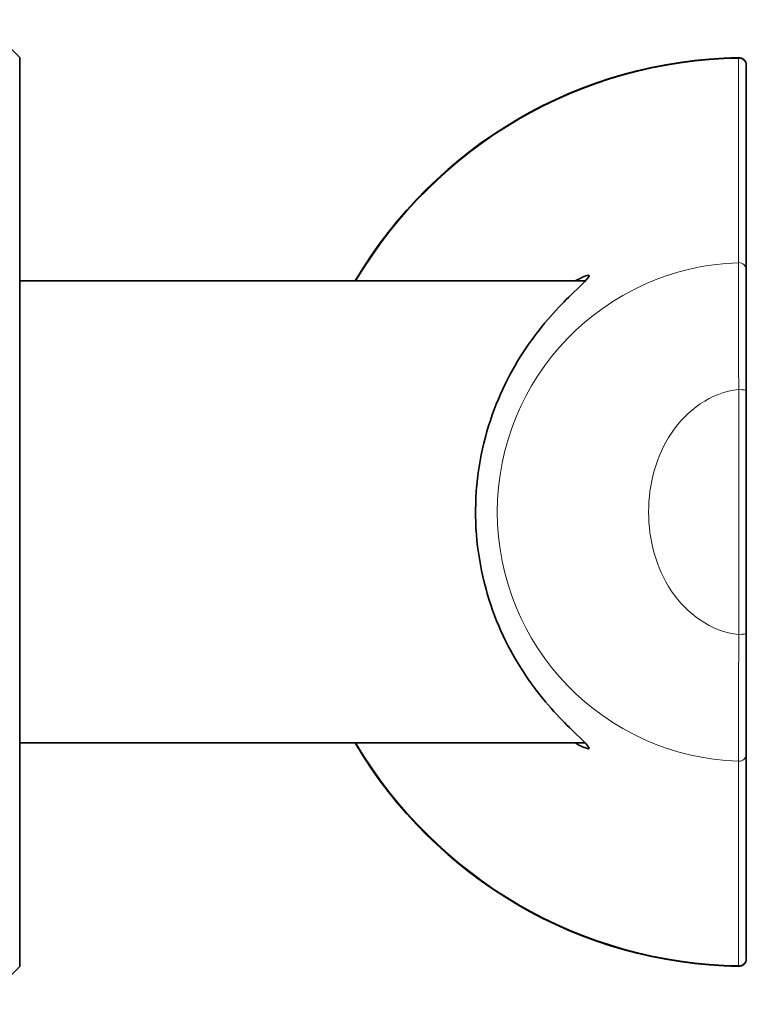
# Model space of a CAD drawing. Units: millimetres. Extents: x 0 to 777, y 0 to 1164.
# Drawn here: x 758 to 777, y 725 to 751 of the extents above; entities that cross this region are included whole.
import ezdxf

# ---------------------------------------------------------------- set-up
doc = ezdxf.new("R2010")
doc.units = ezdxf.units.MM
doc.layers.add('DV5_Défaut', color=7, linetype='Continuous')
doc.layers.add('Défaut', color=7, linetype='Continuous')

# ---------------------------------------------------------------- blocks, each defined once
blk = doc.blocks.new('SE4')
at = {"layer": 'DV5_Défaut', "color": 7, "linetype": 'Continuous', "lineweight": 35}
for p, q in [((757.896, 749.653), (756.896, 750.653)), ((757.896, 725.653), (757.896, 749.653)), ((777.086, 749.431), (777.086, 744.037)), ((777.086, 744.037), (777.086, 740.852)), ((772.837, 743.753), (757.896, 743.753)), ((777.086, 740.852), (777.086, 734.453)), ((777.086, 734.453), (777.086, 731.269)), ((757.896, 731.553), (772.835, 731.553)), ((777.086, 731.269), (777.086, 725.874)), ((756.896, 724.653), (757.896, 725.653))]:
    blk.add_line(p, q, dxfattribs=at)
at = {"layer": 'DV5_Défaut', "color": 7, "linetype": 'Continuous', "lineweight": 18}
for p, q in [((776.883, 749.651), (776.883, 749.631)), ((776.886, 734.42), (776.886, 740.885)), ((776.883, 725.674), (776.883, 725.654))]:
    blk.add_line(p, q, dxfattribs=at)
at = {"layer": 'DV5_Défaut', "color": 7, "linetype": 'Continuous', "lineweight": 35}
for centre, radius, start, end in [((777.086, 737.653), 12, 90.9712, 149.4471), ((776.886, 749.451), 0.2, 0, 90.9712), ((777.086, 737.653), 12, 210.5529, 269.0288), ((776.886, 725.854), 0.2, 269.0288, 0)]:
    blk.add_arc(centre, radius, start, end, dxfattribs=at)
at = {"layer": 'DV5_Défaut', "color": 7, "linetype": 'Continuous', "lineweight": 18}
for centre, radius, start, end in [((777.086, 737.653), 11.98, 90.9728, 149.3907), ((777.097, 737.653), 6.587, 91.8929, 268.1071), ((2013.994, 744.868), 1237.115, 180.029275, 180.184496), ((1916.465, 730.619), 1139.585, 179.808862, 179.977367), ((777.086, 737.653), 11.98, 210.6093, 269.0272)]:
    blk.add_arc(centre, radius, start, end, dxfattribs=at)
for centre, major_axis, ratio, start_param, end_param in [((776.886, 749.431), (-0.2, 0), 0.998334, 3.141593, 4.729339), ((776.886, 744.037), (-0.2, 0), 0.998333, 3.141593, 4.743655), ((776.886, 740.852), (-0.2, 0), 0.161603, 3.141593, 4.712389), ((776.886, 734.453), (0.2, 0), 0.161603, 4.712389, 6.283185), ((776.886, 731.269), (0.2, 0), 0.998333, 4.681123, 6.283185), ((776.886, 725.874), (0.2, 0), 0.998334, 4.695439, 6.283185)]:
    blk.add_ellipse(centre, major_axis=major_axis, ratio=ratio, start_param=start_param, end_param=end_param, dxfattribs=at)
for points, knots in [([(776.88, 744.236), (776.88, 744.244), (776.88, 744.251), (776.88, 744.259), (776.88, 744.29), (776.88, 744.321), (776.88, 744.352), (776.88, 744.475), (776.88, 744.598), (776.88, 744.721), (776.881, 745.213), (776.881, 745.706), (776.881, 746.198), (776.882, 747.343), (776.882, 748.487), (776.883, 749.631)], [0, 0, 0, 0, 0.004279, 0.004279, 0.004279, 0.021394, 0.021394, 0.021394, 0.089856, 0.089856, 0.089856, 0.363703, 0.363703, 0.363703, 1, 1, 1, 1]), ([(776.886, 740.885), (776.151, 740.813), (775.509, 740.337), (774.703, 739.127), (774.505, 738.387), (774.505, 736.918), (774.7, 736.182), (775.511, 734.965), (776.151, 734.492), (776.886, 734.42)], [0, 0, 0, 0, 0.25, 0.25, 0.5, 0.5, 0.75, 0.75, 1, 1, 1, 1]), ([(776.883, 725.674), (776.883, 725.682), (776.883, 725.69), (776.883, 725.697), (776.883, 725.728), (776.883, 725.759), (776.883, 725.79), (776.883, 725.913), (776.883, 726.036), (776.882, 726.159), (776.882, 726.651), (776.882, 727.144), (776.882, 727.636), (776.881, 728.78), (776.881, 729.925), (776.88, 731.069)], [0, 0, 0, 0, 0.004279, 0.004279, 0.004279, 0.021394, 0.021394, 0.021394, 0.089856, 0.089856, 0.089856, 0.363703, 0.363703, 0.363703, 1, 1, 1, 1])]:
    blk.add_open_spline(points, degree=3, knots=knots, dxfattribs=at)
at = {"layer": 'DV5_Défaut', "color": 7, "linetype": 'Continuous', "lineweight": 35}
for points, knots in [([(771.488, 733.013), (771.095, 733.541), (770.721, 734.176), (770.155, 735.665), (769.97, 736.519), (769.909, 738.252), (770.036, 739.14), (770.523, 740.711), (770.876, 741.398), (771.636, 742.53), (772.057, 742.991), (772.738, 743.664), (772.99, 743.88), (772.896, 743.913), (772.759, 743.859), (772.569, 743.753)], [0, 0, 0, 0, 0.151555, 0.151555, 0.303111, 0.303111, 0.454666, 0.454666, 0.606222, 0.606222, 0.757777, 0.757777, 0.909333, 0.909333, 1, 1, 1, 1]), ([(772.582, 731.545), (772.701, 731.479), (772.798, 731.434), (773.028, 731.361), (772.894, 731.501), (772.294, 732.074), (771.881, 732.486), (771.488, 733.013)], [0, 0, 0, 0, 0.159765, 0.159765, 0.579883, 0.579883, 1, 1, 1, 1])]:
    blk.add_open_spline(points, degree=3, knots=knots, dxfattribs=at)

msp = doc.modelspace()

# ---------------------------------------------------------------- block references
at = {"layer": 'Défaut'}
msp.add_blockref('SE4', (0, 0), dxfattribs=at)

doc.saveas('drawing.dxf')
